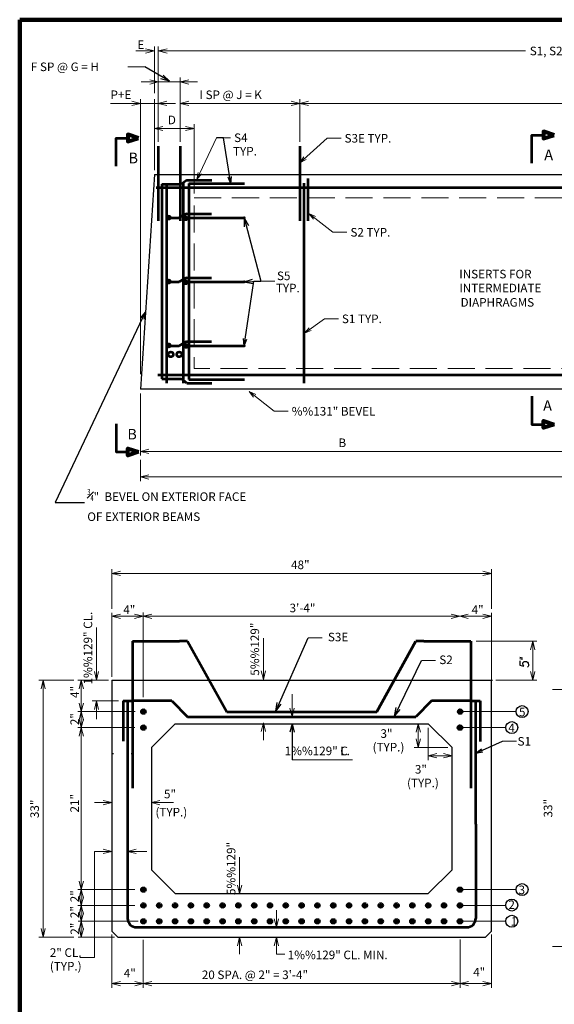
# Model space of a CAD drawing. Units: inches. Extents: x 67889 to 74240, y -7430 to -3395.
# Drawn here: x 68173 to 69546, y -5940 to -3414 of the extents above; entities that cross this region are included whole.
import ezdxf
from ezdxf.enums import TextEntityAlignment as Align

# ---------------------------------------------------------------- set-up
doc = ezdxf.new("R2010")
doc.units = ezdxf.units.IN
doc.header["$MEASUREMENT"] = 0
doc.linetypes.add('DGN Style 3', pattern=[97.241071, 69.457908, -27.783163])
doc.layers.get('0').update_dxf_attribs({"color": 254})
for name, color, linetype, lineweight in [('Level 1', 254, 'Continuous', 0), ('Level 14', 254, 'Continuous', 0), ('Level 2', 254, 'Continuous', 0), ('Level 4', 254, 'Continuous', 0), ('Level 59', 254, 'Continuous', 0), ('Level 6', 254, 'Continuous', 0)]:
    doc.layers.add(name, color=color, linetype=linetype, lineweight=lineweight)
doc.styles.add('Style-gen_eng', font='gen_eng.shx')
doc.styles.add('Style-ITALIC_WORKING', font='ITALIC_WORKING.shx')
doc.dimstyles.get("Standard").update_dxf_attribs({"dimtxt": 0.18, "dimasz": 0.18, "dimexe": 0.18, "dimexo": 0.0625, "dimgap": 0.09, "dimtad": 0, "dimtih": 1, "dimtoh": 1, "dimdec": 4, "dimzin": 0, "dimdsep": 46, "dimtxsty": 'Standard', "dimcen": 0.09, "dimadec": 0, "dimazin": 0, "dimtfac": 1, "dimtdec": 4, "dimtofl": 0, "dimtmove": 0, "dimatfit": 3, "dimfxl": 1, "dimtolj": 1, "dimtzin": 0, "dimarcsym": 0})

# ---------------------------------------------------------------- blocks, each defined once
blk = doc.blocks.new('SECARR')
at = {"layer": 'Level 1', "color": 100, "linetype": 'Continuous', "lineweight": 80, "flags": 128}
blk.add_lwpolyline([(18.999823, 23.999776), (9.999907, 26.999749), (9.999907, 20.999804), (18.999823, 23.999776)], dxfattribs=at)
at = {"layer": 'Level 1', "color": 100, "linetype": 'Continuous', "lineweight": 53, "flags": 128}
blk.add_lwpolyline([(0, 0), (0, 23.999776), (9.999907, 23.999776)], dxfattribs=at)
blk = doc.blocks.new('TerminatorOpen_0.5')
at = {"color": 0, "linetype": 'ByBlock', "lineweight": -2}
for q in [(-1, 0.25), (-1, 0), (-1, -0.25)]:
    blk.add_line((0, 0), q, dxfattribs=at)
blk = doc.blocks.new('*D4')
at = {"layer": 'Defpoints'}
for p in [(71175.671222, -4463.425), (68482.751222, -4531.945), (69919.766498, -4586.735), (71175.671222, -4586.735)]:
    blk.add_point(p, dxfattribs=at)
at = {"layer": 'Level 59', "color": 2, "linetype": 'Continuous', "lineweight": 0}
for p, q in [((71175.671222, -4474.425), (71175.671222, -4597.735)), ((68482.751222, -4542.945), (68482.751222, -4597.735)), ((68482.751222, -4586.735), (71175.671222, -4586.735))]:
    blk.add_line(p, q, dxfattribs=at)
at = {"layer": 'Level 59', "color": 2, "linetype": 'Continuous', "lineweight": 0, "flags": 128}
for points in [[(68504.751222, -4592.235), (68482.751222, -4586.735), (68504.751222, -4581.235)], [(71153.671222, -4581.235), (71175.671222, -4586.735), (71153.671222, -4592.235)]]:
    blk.add_lwpolyline(points, dxfattribs=at)
at = {"layer": 'Level 59', "color": 2, "linetype": 'Continuous', "lineweight": 30, "style": 'Style-ITALIC_WORKING'}
blk.add_text('A', height=22, dxfattribs=at).set_placement((69911.971222, -4564.735), align=Align.MIDDLE_LEFT)
blk = doc.blocks.new('*D5')
at = {"layer": 'Defpoints'}
for p in [(68831.851603, -5757.142502), (69077.070603, -5741.977168), (68831.851603, -5767.315168), (69125.263603, -5767.315168)]:
    blk.add_point(p, dxfattribs=at)
at = {"layer": 'Level 1', "color": 2, "linetype": 'Continuous', "lineweight": 0}
for p, q in [((68831.851603, -5697.977168), (68831.851603, -5741.977168)), ((68831.851603, -5811.315168), (68831.851603, -5767.315168))]:
    blk.add_line(p, q, dxfattribs=at)
at = {"layer": 'Level 1', "color": 2, "linetype": 'Continuous', "lineweight": 0, "flags": 128}
for points in [[(68837.351603, -5719.977168), (68831.851603, -5741.977168), (68826.351603, -5719.977168)], [(68826.351603, -5789.315168), (68831.851603, -5767.315168), (68837.351603, -5789.315168)]]:
    blk.add_lwpolyline(points, dxfattribs=at)
blk = doc.blocks.new('*D6')
at = {"layer": 'Defpoints'}
for p in [(68510.882603, -5295.439168), (68510.882603, -5422.048168), (68555.421587, -5422.048168), (68409.306603, -5559.739168)]:
    blk.add_point(p, dxfattribs=at)
at = {"layer": 'Level 1', "color": 2, "linetype": 'Continuous', "lineweight": 0}
for p, q in [((68365.306603, -5422.048168), (68409.306603, -5422.048168)), ((68567.547571, -5422.048168), (68510.882603, -5422.048168))]:
    blk.add_line(p, q, dxfattribs=at)
at = {"layer": 'Level 1', "color": 2, "linetype": 'Continuous', "lineweight": 0, "flags": 128}
for points in [[(68387.306603, -5416.548168), (68409.306603, -5422.048168), (68387.306603, -5427.548168)], [(68532.882603, -5427.548168), (68510.882603, -5422.048168), (68532.882603, -5416.548168)]]:
    blk.add_lwpolyline(points, dxfattribs=at)
at = {"layer": 'Level 1', "color": 2, "linetype": 'Continuous', "lineweight": 30, "style": 'Style-ITALIC_WORKING'}
blk.add_text('5"', height=22, dxfattribs=at).set_placement((68543.295603, -5400.048168), align=Align.MIDDLE_LEFT)
blk = doc.blocks.new('*D7')
at = {"layer": 'Defpoints'}
for p in [(68409.306603, -5547.208168), (68492.347269, -5547.208168), (68409.306603, -5559.739168), (68449.928603, -5559.739168)]:
    blk.add_point(p, dxfattribs=at)
at = {"layer": 'Level 1', "color": 2, "linetype": 'Continuous', "lineweight": 0}
for p, q in [((68365.306603, -5547.208168), (68409.306603, -5547.208168)), ((68499.680603, -5547.208168), (68449.928603, -5547.208168))]:
    blk.add_line(p, q, dxfattribs=at)
at = {"layer": 'Level 1', "color": 2, "linetype": 'Continuous', "lineweight": 0, "flags": 128}
for points in [[(68387.306603, -5541.708168), (68409.306603, -5547.208168), (68387.306603, -5552.708168)], [(68471.928603, -5552.708168), (68449.928603, -5547.208168), (68471.928603, -5541.708168)]]:
    blk.add_lwpolyline(points, dxfattribs=at)
blk = doc.blocks.new('*D9')
at = {"layer": 'Defpoints'}
for p in [(69221.978603, -5219.646168), (69256.537936, -5301.952168), (69282.891603, -5295.439168), (69282.891603, -5301.952168)]:
    blk.add_point(p, dxfattribs=at)
at = {"layer": 'Level 1', "color": 2, "linetype": 'Continuous', "lineweight": 0}
for p, q in [((69221.978603, -5230.646168), (69221.978603, -5312.952168)), ((69221.978603, -5301.952168), (69282.891603, -5301.952168))]:
    blk.add_line(p, q, dxfattribs=at)
at = {"layer": 'Level 1', "color": 2, "linetype": 'Continuous', "lineweight": 0, "flags": 128}
for points in [[(69243.978603, -5307.452168), (69221.978603, -5301.952168), (69243.978603, -5296.452168)], [(69260.891603, -5296.452168), (69282.891603, -5301.952168), (69260.891603, -5307.452168)]]:
    blk.add_lwpolyline(points, dxfattribs=at)
blk = doc.blocks.new('*D10')
at = {"layer": 'Defpoints'}
for p in [(69196.372603, -5219.646168), (69221.978603, -5219.646168), (69196.372603, -5252.230835), (69282.891603, -5280.599168)]:
    blk.add_point(p, dxfattribs=at)
at = {"layer": 'Level 1', "color": 2, "linetype": 'Continuous', "lineweight": 0}
for p, q in [((69196.372603, -5280.599168), (69196.372603, -5219.646168)), ((69271.891603, -5280.599168), (69185.372603, -5280.599168))]:
    blk.add_line(p, q, dxfattribs=at)
at = {"layer": 'Level 1', "color": 2, "linetype": 'Continuous', "lineweight": 0, "flags": 128}
for points in [[(69190.872603, -5241.646168), (69196.372603, -5219.646168), (69201.872603, -5241.646168)], [(69201.872603, -5258.599168), (69196.372603, -5280.599168), (69190.872603, -5258.599168)]]:
    blk.add_lwpolyline(points, dxfattribs=at)
blk = doc.blocks.new('*U11')
at = {"layer": 'Level 1', "color": 2, "linetype": 'Continuous', "lineweight": 30}
blk.add_circle((0, 0.943), 15.375, dxfattribs=at)
at = {"layer": 'Level 1', "color": 100, "linetype": 'Continuous', "lineweight": 30, "style": 'Style-gen_eng'}
blk.add_text('5', height=22, dxfattribs=at).set_placement((-7.763, -11))
blk = doc.blocks.new('*U12')
at = {"layer": 'Level 1', "color": 2, "linetype": 'Continuous', "lineweight": 30}
blk.add_circle((0.001, 0.585), 15.375, dxfattribs=at)
at = {"layer": 'Level 1', "color": 100, "linetype": 'Continuous', "lineweight": 30, "style": 'Style-gen_eng'}
blk.add_text('4', height=22, dxfattribs=at).set_placement((-8.966, -11))
blk = doc.blocks.new('*U13')
at = {"layer": 'Level 1', "color": 2, "linetype": 'Continuous', "lineweight": 30}
blk.add_circle((0.001, 0.573), 15.375, dxfattribs=at)
at = {"layer": 'Level 1', "color": 100, "linetype": 'Continuous', "lineweight": 30, "style": 'Style-gen_eng'}
blk.add_text('3', height=22, dxfattribs=at).set_placement((-8.854, -11))
blk = doc.blocks.new('*U14')
at = {"layer": 'Level 1', "color": 2, "linetype": 'Continuous', "lineweight": 30}
blk.add_circle((0, -0.729), 15.375, dxfattribs=at)
at = {"layer": 'Level 1', "color": 100, "linetype": 'Continuous', "lineweight": 30, "style": 'Style-gen_eng'}
blk.add_text('2', height=22, dxfattribs=at).set_placement((-8.451, -11))
blk = doc.blocks.new('*U15')
at = {"layer": 'Level 1', "color": 2, "linetype": 'Continuous', "lineweight": 30}
blk.add_circle((0, 0.214), 15.375, dxfattribs=at)
at = {"layer": 'Level 1', "color": 100, "linetype": 'Continuous', "lineweight": 30, "style": 'Style-gen_eng'}
blk.add_text('1', height=22, dxfattribs=at).set_placement((-2.599, -11))
blk = doc.blocks.new('REDOT_8')
at = {"layer": 'Level 4', "linetype": 'Continuous', "lineweight": 30, "extrusion": (0, 0, 0.055555)}
h = blk.add_hatch(color=30, dxfattribs=at)
edge = h.paths.add_edge_path()
edge.add_arc((0, 0), 0.4, 0, 360)
blk = doc.blocks.new('REDOT_9')
at = {"layer": 'Level 4', "linetype": 'Continuous', "lineweight": 30, "extrusion": (0, 0, 0.055555)}
h = blk.add_hatch(color=30, dxfattribs=at)
edge = h.paths.add_edge_path()
edge.add_arc((0, 0), 0.4, 0, 360)
blk = doc.blocks.new('*U32')
at = {"layer": 'Level 4', "color": 30, "linetype": 'Continuous', "lineweight": 53}
for p, q in [((-47.985, 9.51), (-66.345, -0.99)), ((-47.985, 9.51), (16.275, 9.51)), ((-99.135, -0.99), (-66.345, -0.99)), ((-47.985, -0.99), (100.215, -0.99))]:
    blk.add_line(p, q, dxfattribs=at)
blk.add_point((100.215, -0.99), dxfattribs=at)
blk.add_point((100.215, -0.99), dxfattribs=at)
blk.add_point((100.215, -0.99), dxfattribs=at)
at = {"layer": 'Level 4', "color": 30, "linetype": 'Continuous', "lineweight": 30, "xscale": 18.000028, "yscale": 18.000028, "zscale": 18.000028}
for name, p in [('REDOT_8', (-93.015, -0.33)), ('REDOT_9', (-49.755, -2.31))]:
    blk.add_blockref(name, p, dxfattribs=at)
blk = doc.blocks.new('REDOT_10')
at = {"layer": 'Level 4', "linetype": 'Continuous', "lineweight": 30, "extrusion": (0, 0, 0.055555)}
h = blk.add_hatch(color=30, dxfattribs=at)
edge = h.paths.add_edge_path()
edge.add_arc((0, 0), 0.4, 0, 360)
blk = doc.blocks.new('REDOT_11')
at = {"layer": 'Level 4', "linetype": 'Continuous', "lineweight": 30, "extrusion": (0, 0, 0.055555)}
h = blk.add_hatch(color=30, dxfattribs=at)
edge = h.paths.add_edge_path()
edge.add_arc((0, 0), 0.4, 0, 360)
blk = doc.blocks.new('*U35')
at = {"layer": 'Level 4', "color": 30, "linetype": 'Continuous', "lineweight": 53}
for p, q in [((-47.985, 9.195), (-66.345, -1.305)), ((-47.985, 9.195), (16.275, 9.195)), ((-99.135, -1.305), (-66.345, -1.305)), ((-47.985, -1.305), (100.215, -1.305))]:
    blk.add_line(p, q, dxfattribs=at)
blk.add_point((100.215, -1.305), dxfattribs=at)
blk.add_point((100.215, -1.305), dxfattribs=at)
at = {"layer": 'Level 4', "color": 30, "linetype": 'Continuous', "lineweight": 30, "xscale": 18.000028, "yscale": 18.000028, "zscale": 18.000028}
for name, p in [('REDOT_11', (-93.015, -0.675)), ('REDOT_10', (-48.435, -1.995))]:
    blk.add_blockref(name, p, dxfattribs=at)
blk = doc.blocks.new('*U38')
at = {"layer": 'Level 59', "color": 2, "linetype": 'Continuous', "lineweight": 0}
blk.add_line((-49.44, 1.995), (-13.44, 1.995), dxfattribs=at)
at = {"layer": 'Level 59', "color": 2, "linetype": 'Continuous', "lineweight": 30, "style": 'Style-gen_eng'}
for s, p in [('S5', (-8.186, 15.665001)), ('TYP.', (-11.017, -15.663999))]:
    blk.add_text(s, height=22.000002, dxfattribs=at).set_placement(p, align=Align.MIDDLE_LEFT)

msp = doc.modelspace()

# ---------------------------------------------------------------- hatches: boundary and pattern name
at = {"layer": 'Level 6', "linetype": 'Continuous', "lineweight": 53}
h = msp.add_hatch(color=254, dxfattribs=at)
edge = h.paths.add_edge_path()
edge.add_arc((68490.616507, -5188.729057), 5.082698, 0, 360)
h = msp.add_hatch(color=254, dxfattribs=at)
edge = h.paths.add_edge_path()
edge.add_arc((69303.838633, -5188.729057), 5.082698, 0, 360)
h = msp.add_hatch(color=254, dxfattribs=at)
edge = h.paths.add_edge_path()
edge.add_arc((68490.555572, -5229.748307), 5.082698, 0, 360)
h = msp.add_hatch(color=254, dxfattribs=at)
edge = h.paths.add_edge_path()
edge.add_arc((69303.250605, -5229.748307), 5.082698, 0, 360)
h = msp.add_hatch(color=254, dxfattribs=at)
edge = h.paths.add_edge_path()
edge.add_arc((68490.555572, -5645.42779), 5.082698, 0, 360)
h = msp.add_hatch(color=254, dxfattribs=at)
edge = h.paths.add_edge_path()
edge.add_arc((69303.250605, -5645.42779), 5.082698, 0, 360)
h = msp.add_hatch(color=254, dxfattribs=at)
edge = h.paths.add_edge_path()
edge.add_arc((68490.555572, -5686.051721), 5.082698, 0, 360)
h = msp.add_hatch(color=254, dxfattribs=at)
edge = h.paths.add_edge_path()
edge.add_arc((68531.179503, -5686.051721), 5.082698, 0, 360)
h = msp.add_hatch(color=254, dxfattribs=at)
edge = h.paths.add_edge_path()
edge.add_arc((68571.803434, -5686.051721), 5.082698, 0, 360)
h = msp.add_hatch(color=254, dxfattribs=at)
edge = h.paths.add_edge_path()
edge.add_arc((68612.427364, -5686.051721), 5.082698, 0, 360)
h = msp.add_hatch(color=254, dxfattribs=at)
edge = h.paths.add_edge_path()
edge.add_arc((68653.051295, -5686.051721), 5.082698, 0, 360)
h = msp.add_hatch(color=254, dxfattribs=at)
edge = h.paths.add_edge_path()
edge.add_arc((68693.675226, -5686.051721), 5.082698, 0, 360)
h = msp.add_hatch(color=254, dxfattribs=at)
edge = h.paths.add_edge_path()
edge.add_arc((68734.299157, -5686.051721), 5.082698, 0, 360)
h = msp.add_hatch(color=254, dxfattribs=at)
edge = h.paths.add_edge_path()
edge.add_arc((68774.923088, -5686.051721), 5.082698, 0, 360)
h = msp.add_hatch(color=254, dxfattribs=at)
edge = h.paths.add_edge_path()
edge.add_arc((68815.547019, -5686.051721), 5.082698, 0, 360)
h = msp.add_hatch(color=254, dxfattribs=at)
edge = h.paths.add_edge_path()
edge.add_arc((68856.17095, -5686.051721), 5.082698, 0, 360)
h = msp.add_hatch(color=254, dxfattribs=at)
edge = h.paths.add_edge_path()
edge.add_arc((68896.794881, -5686.051721), 5.082698, 0, 360)
h = msp.add_hatch(color=254, dxfattribs=at)
edge = h.paths.add_edge_path()
edge.add_arc((68937.418812, -5686.051721), 5.082698, 0, 360)
h = msp.add_hatch(color=254, dxfattribs=at)
edge = h.paths.add_edge_path()
edge.add_arc((68978.042743, -5686.051721), 5.082698, 0, 360)
h = msp.add_hatch(color=254, dxfattribs=at)
edge = h.paths.add_edge_path()
edge.add_arc((69018.666674, -5686.051721), 5.082698, 0, 360)
h = msp.add_hatch(color=254, dxfattribs=at)
edge = h.paths.add_edge_path()
edge.add_arc((69059.290605, -5686.051721), 5.082698, 0, 360)
h = msp.add_hatch(color=254, dxfattribs=at)
edge = h.paths.add_edge_path()
edge.add_arc((69099.914536, -5686.051721), 5.082698, 0, 360)
h = msp.add_hatch(color=254, dxfattribs=at)
edge = h.paths.add_edge_path()
edge.add_arc((69140.538467, -5686.051721), 5.082698, 0, 360)
h = msp.add_hatch(color=254, dxfattribs=at)
edge = h.paths.add_edge_path()
edge.add_arc((69181.162398, -5686.051721), 5.082698, 0, 360)
h = msp.add_hatch(color=254, dxfattribs=at)
edge = h.paths.add_edge_path()
edge.add_arc((69221.786329, -5686.051721), 5.082698, 0, 360)
h = msp.add_hatch(color=254, dxfattribs=at)
edge = h.paths.add_edge_path()
edge.add_arc((69262.41026, -5686.051721), 5.082698, 0, 360)
h = msp.add_hatch(color=254, dxfattribs=at)
edge = h.paths.add_edge_path()
edge.add_arc((69303.250605, -5686.051721), 5.082698, 0, 360)
h = msp.add_hatch(color=254, dxfattribs=at)
edge = h.paths.add_edge_path()
edge.add_arc((68490.555572, -5726.675652), 5.082698, 0, 360)
h = msp.add_hatch(color=254, dxfattribs=at)
edge = h.paths.add_edge_path()
edge.add_arc((68531.179503, -5726.675652), 5.082698, 0, 360)
h = msp.add_hatch(color=254, dxfattribs=at)
edge = h.paths.add_edge_path()
edge.add_arc((68571.803434, -5726.675652), 5.082698, 0, 360)
h = msp.add_hatch(color=254, dxfattribs=at)
edge = h.paths.add_edge_path()
edge.add_arc((68612.427364, -5726.675652), 5.082698, 0, 360)
h = msp.add_hatch(color=254, dxfattribs=at)
edge = h.paths.add_edge_path()
edge.add_arc((68653.051295, -5726.675652), 5.082698, 0, 360)
h = msp.add_hatch(color=254, dxfattribs=at)
edge = h.paths.add_edge_path()
edge.add_arc((68693.675226, -5726.675652), 5.082698, 0, 360)
h = msp.add_hatch(color=254, dxfattribs=at)
edge = h.paths.add_edge_path()
edge.add_arc((68734.299157, -5726.675652), 5.082698, 0, 360)
h = msp.add_hatch(color=254, dxfattribs=at)
edge = h.paths.add_edge_path()
edge.add_arc((68774.923088, -5726.675652), 5.082698, 0, 360)
h = msp.add_hatch(color=254, dxfattribs=at)
edge = h.paths.add_edge_path()
edge.add_arc((68815.547019, -5726.675652), 5.082698, 0, 360)
h = msp.add_hatch(color=254, dxfattribs=at)
edge = h.paths.add_edge_path()
edge.add_arc((68856.17095, -5726.675652), 5.082698, 0, 360)
h = msp.add_hatch(color=254, dxfattribs=at)
edge = h.paths.add_edge_path()
edge.add_arc((68896.794881, -5726.675652), 5.082698, 0, 360)
h = msp.add_hatch(color=254, dxfattribs=at)
edge = h.paths.add_edge_path()
edge.add_arc((68937.418812, -5726.675652), 5.082698, 0, 360)
h = msp.add_hatch(color=254, dxfattribs=at)
edge = h.paths.add_edge_path()
edge.add_arc((68978.042743, -5726.675652), 5.082698, 0, 360)
h = msp.add_hatch(color=254, dxfattribs=at)
edge = h.paths.add_edge_path()
edge.add_arc((69018.666674, -5726.675652), 5.082698, 0, 360)
h = msp.add_hatch(color=254, dxfattribs=at)
edge = h.paths.add_edge_path()
edge.add_arc((69059.290605, -5726.675652), 5.082698, 0, 360)
h = msp.add_hatch(color=254, dxfattribs=at)
edge = h.paths.add_edge_path()
edge.add_arc((69099.914536, -5726.675652), 5.082698, 0, 360)
h = msp.add_hatch(color=254, dxfattribs=at)
edge = h.paths.add_edge_path()
edge.add_arc((69140.538467, -5726.675652), 5.082698, 0, 360)
h = msp.add_hatch(color=254, dxfattribs=at)
edge = h.paths.add_edge_path()
edge.add_arc((69181.162398, -5726.675652), 5.082698, 0, 360)
h = msp.add_hatch(color=254, dxfattribs=at)
edge = h.paths.add_edge_path()
edge.add_arc((69221.786329, -5726.675652), 5.082698, 0, 360)
h = msp.add_hatch(color=254, dxfattribs=at)
edge = h.paths.add_edge_path()
edge.add_arc((69262.41026, -5726.675652), 5.082698, 0, 360)
h = msp.add_hatch(color=254, dxfattribs=at)
edge = h.paths.add_edge_path()
edge.add_arc((69303.250605, -5726.675652), 5.082698, 0, 360)

# ---------------------------------------------------------------- linework, layer by layer
at = {"layer": 'Level 1', "color": 2, "linetype": 'Continuous', "lineweight": 0}
for p, q in [((68450.245222, -3534.496), (68494.245222, -3534.496)), ((68620.691222, -3859.725), (68620.691222, -3681.759)), ((68620.691222, -3692.759), (68518.751222, -3692.759)), ((68409.306603, -4924.593168), (68409.306603, -4823.148168)), ((69384.426603, -4924.593168), (69384.426603, -4823.148168)), ((68409.306603, -4834.148168), (69140.466603, -4834.148168)), ((68409.306603, -4834.148168), (69384.426603, -4834.148168)), ((68370.003603, -4972.692192), (68370.003603, -5107.955168)), ((68798.571601, -4999.899275), (68798.571601, -5106.078275)), ((69344.729603, -5008.021293), (69501.100603, -5008.021293)), ((69490.100603, -5107.955168), (69490.100603, -5008.021293)), ((68311.509603, -5107.955168), (68222.137603, -5107.955168)), ((68233.137603, -5107.955168), (68233.137603, -5767.315168)), ((69395.426603, -5107.955168), (69501.100603, -5107.955168)), ((68872.160981, -5201.685046), (68872.160981, -5143.770238)), ((69655.545512, -5132.078242), (69540.513512, -5132.078242)), ((68426.964603, -5161.375546), (68359.003603, -5161.375546)), ((68370.003603, -5207.821168), (68370.003603, -5161.375546)), ((68798.571601, -5261.769275), (68798.571601, -5217.769275)), ((68322.537603, -5229.700168), (68468.426603, -5229.700168)), ((68365.306603, -5547.208168), (68365.306603, -5819.777168)), ((68737.644603, -5562.480814), (68737.644603, -5655.644168)), ((68322.537603, -5645.388168), (68468.426603, -5645.388168)), ((68322.537603, -5686.030168), (68468.426603, -5686.030168)), ((68311.630603, -5767.315168), (68222.137603, -5767.315168)), ((68737.644603, -5811.315168), (68737.644603, -5767.315168)), ((69670.769512, -5791.438242), (69540.513512, -5791.438242)), ((68365.306603, -5819.777168), (68326.947603, -5819.777168)), ((68831.851603, -5811.315168), (68853.442603, -5811.315168))]:
    msp.add_line(p, q, dxfattribs=at)
at = {"layer": 'Level 1', "color": 100, "linetype": 'Continuous', "lineweight": 30}
for p, q in [((68518.751222, -3810.395), (68482.751222, -4361.555)), ((68518.751222, -3810.395), (71175.671222, -3810.395)), ((68518.751222, -4361.555), (68482.751222, -4361.555)), ((71175.671222, -4361.555), (68518.751222, -4361.555)), ((68409.306603, -5107.955168), (69384.426603, -5107.955168)), ((68409.306603, -5107.955168), (68409.306603, -5295.439168)), ((68411.681686, -5107.955168), (69386.801686, -5107.955168)), ((69384.426603, -5559.739168), (69384.426603, -5107.955168)), ((68510.882603, -5280.599168), (68571.815603, -5219.646168)), ((68571.815603, -5219.646168), (69221.978603, -5219.646168)), ((69221.978603, -5219.646168), (69282.891603, -5280.599168)), ((69384.426603, -5295.439168), (69384.426603, -5270.444168)), ((68409.306603, -5295.439168), (68409.306603, -5559.739168)), ((68411.681686, -5295.439168), (68411.681686, -5297.599168)), ((68510.882603, -5280.599168), (68510.882603, -5295.439168)), ((68510.882603, -5295.439168), (68510.882603, -5559.739168)), ((69282.891603, -5295.439168), (69282.891603, -5280.599168)), ((69282.891603, -5559.739168), (69282.891603, -5295.439168)), ((68409.306603, -5559.739168), (68409.306603, -5752.112168)), ((68510.882603, -5559.739168), (68510.882603, -5594.711168)), ((69282.891603, -5594.711168), (69282.891603, -5559.739168)), ((69384.426603, -5752.112168), (69384.426603, -5559.739168)), ((68571.815603, -5655.644168), (68510.882603, -5594.711168)), ((69221.978603, -5655.644168), (69282.891603, -5594.711168)), ((68571.815603, -5655.644168), (69221.978603, -5655.644168)), ((68409.306603, -5752.112168), (68424.529603, -5767.315168)), ((69369.223603, -5767.315168), (69384.426603, -5752.112168)), ((68424.529603, -5767.315168), (69369.223603, -5767.315168))]:
    msp.add_line(p, q, dxfattribs=at)
at = {"layer": 'Level 1', "color": 2, "linetype": 'Continuous', "lineweight": 13}
msp.add_line((68330.787603, -5726.673168), (68330.787603, -5726.673168), dxfattribs=at)
at = {"layer": 'Level 1', "color": 2, "linetype": 'Continuous', "lineweight": 0, "flags": 128}
for points in [[(68540.751222, -3698.259), (68518.751222, -3692.759), (68540.751222, -3687.259)], [(68598.691222, -3687.259), (68620.691222, -3692.759), (68598.691222, -3698.259)], [(68431.306603, -4839.648168), (68409.306603, -4834.148168), (68431.306603, -4828.648168)], [(69362.426603, -4828.648168), (69384.426603, -4834.148168), (69362.426603, -4839.648168)], [(68431.306603, -4949.371168), (68409.306603, -4943.871168), (68431.306603, -4938.371168)], [(68467.934603, -4938.371168), (68489.934603, -4943.871168), (68467.934603, -4949.371168)], [(68511.934603, -4949.371168), (68489.934603, -4943.871168), (68511.934603, -4938.371168)], [(69280.622603, -4938.371168), (69302.622603, -4943.871168), (69280.622603, -4949.371168)], [(69324.622603, -4949.371168), (69302.622603, -4943.871168), (69324.622603, -4938.371168)], [(69362.426603, -4938.371168), (69384.426603, -4943.871168), (69362.426603, -4949.371168)], [(69484.600603, -5030.021293), (69490.100603, -5008.021293), (69495.600603, -5030.021293)], [(68375.503603, -5085.955168), (68370.003603, -5107.955168), (68364.503603, -5085.955168)], [(68804.071601, -5084.078275), (68798.571601, -5106.078275), (68793.071601, -5084.078275)], [(69495.600603, -5085.955168), (69490.100603, -5107.955168), (69484.600603, -5085.955168)], [(68227.637603, -5129.955168), (68233.137603, -5107.955168), (68238.637603, -5129.955168)], [(68325.287603, -5129.955168), (68330.787603, -5107.955168), (68336.287603, -5129.955168)], [(68336.287603, -5166.735168), (68330.787603, -5188.735168), (68325.287603, -5166.735168)], [(68364.503603, -5183.375546), (68370.003603, -5161.375546), (68375.503603, -5183.375546)], [(68325.287603, -5210.735168), (68330.787603, -5188.735168), (68336.287603, -5210.735168)], [(68877.660981, -5179.685046), (68872.160981, -5201.685046), (68866.660981, -5179.685046)], [(68336.287603, -5207.700168), (68330.787603, -5229.700168), (68325.287603, -5207.700168)], [(68793.071601, -5239.769275), (68798.571601, -5217.769275), (68804.071601, -5239.769275)], [(68325.287603, -5251.700168), (68330.787603, -5229.700168), (68336.287603, -5251.700168)], [(68336.287603, -5623.388168), (68330.787603, -5645.388168), (68325.287603, -5623.388168)], [(68325.287603, -5667.388168), (68330.787603, -5645.388168), (68336.287603, -5667.388168)], [(68743.144603, -5633.644168), (68737.644603, -5655.644168), (68732.144603, -5633.644168)], [(68336.287603, -5664.030168), (68330.787603, -5686.030168), (68325.287603, -5664.030168)], [(68325.287603, -5708.030168), (68330.787603, -5686.030168), (68336.287603, -5708.030168)], [(68336.287603, -5704.673168), (68330.787603, -5726.673168), (68325.287603, -5704.673168)], [(68325.287603, -5748.673168), (68330.787603, -5726.673168), (68336.287603, -5748.673168)], [(68238.637603, -5745.315168), (68233.137603, -5767.315168), (68227.637603, -5745.315168)], [(68336.287603, -5745.315168), (68330.787603, -5767.315168), (68325.287603, -5745.315168)], [(68732.144603, -5789.315168), (68737.644603, -5767.315168), (68743.144603, -5789.315168)], [(68431.306603, -5891.757168), (68409.306603, -5886.257168), (68431.306603, -5880.757168)], [(68468.254603, -5880.757168), (68490.254603, -5886.257168), (68468.254603, -5891.757168)], [(68512.254603, -5891.757168), (68490.254603, -5886.257168), (68512.254603, -5880.757168)], [(69281.461603, -5880.757168), (69303.461603, -5886.257168), (69281.461603, -5891.757168)], [(69325.461603, -5891.757168), (69303.461603, -5886.257168), (69325.461603, -5880.757168)], [(69362.426603, -5880.757168), (69384.426603, -5886.257168), (69362.426603, -5891.757168)]]:
    msp.add_lwpolyline(points, dxfattribs=at)
at = {"layer": 'Level 1', "color": 2, "linetype": 'Continuous', "lineweight": 30, "flags": 128}
for points in [[(69464.202965, -5051.634255), (69457.100603, -5050.0752)], [(69464.202965, -5055.27205), (69457.100603, -5053.539767)], [(69457.100603, -5058.216932), (69457.100603, -5069.130318), (69467.494304, -5071.901972), (69464.895878, -5066.87835), (69464.895878, -5063.933468), (69466.454934, -5061.508271), (69468.187217, -5060.122444), (69471.132099, -5059.775987), (69474.076981, -5060.295672), (69476.502178, -5061.681499), (69478.407689, -5064.106696), (69479.100603, -5068.264176), (69479.100603, -5071.382287), (69478.407689, -5072.941342), (69476.502178, -5074.327168)]]:
    msp.add_lwpolyline(points, dxfattribs=at)
at = {"layer": 'Level 1', "color": 150, "linetype": 'Continuous', "lineweight": 53, "flags": 128}
msp.add_lwpolyline([(68462.459686, -5297.599168), (68462.459686, -5295.439168)], dxfattribs=at)
at = {"layer": 'Level 14', "color": 150, "linetype": 'Continuous', "lineweight": 106}
for q in [(68172.787222, -7426.406), (74221.267222, -3413.766)]:
    msp.add_line((68173.091222, -3413.59), q, dxfattribs=at)
at = {"layer": 'Level 2', "color": 100, "linetype": 'DGN Style 3', "lineweight": 13, "flags": 128}
msp.add_lwpolyline([(68620.691222, -3870.725), (69783.101222, -3870.725), (69783.101222, -4308.665), (68620.691222, -4308.665)], close=True, dxfattribs=at)
at = {"layer": 'Level 4', "color": 30, "linetype": 'Continuous', "lineweight": 53}
for p, q in [((68528.681222, -3738.215), (68528.681222, -3929.765)), ((68585.081222, -3738.215), (68585.081222, -3929.765)), ((68892.011222, -3738.215), (68892.011222, -3929.765)), ((68537.651222, -3835.835), (68537.651222, -4334.555)), ((68537.651222, -3835.835), (68588.531222, -3835.835)), ((68549.681222, -3832.685), (68549.681222, -4345.655)), ((68602.151222, -3825.365), (68588.531222, -3835.835)), ((68592.971222, -3832.685), (68592.971222, -4345.655)), ((68602.151222, -3825.365), (68666.411222, -3825.365)), ((68607.371222, -3833.975), (68607.371222, -4336.475)), ((68607.371222, -3833.975), (68750.351222, -3833.975)), ((68902.481222, -3832.685), (68902.481222, -4345.655)), ((68912.981222, -3820.865), (68912.981222, -3929.765)), ((68523.071222, -3844.475), (71175.671222, -3844.475)), ((68527.331222, -4324.655), (71175.671222, -4324.655)), ((68537.651222, -4334.555), (68588.531222, -4334.555)), ((68602.151222, -4345.985), (68588.531222, -4334.555)), ((68607.371222, -4336.475), (68750.351222, -4336.475)), ((68602.151222, -4345.985), (68666.411222, -4345.985))]:
    msp.add_line(p, q, dxfattribs=at)
at = {"layer": 'Level 4', "color": 2, "linetype": 'Continuous', "lineweight": 0}
for p, q in [((68409.306603, -5099.677168), (68409.306603, -4935.593168)), ((68409.306603, -4943.871168), (68489.925603, -4943.871168)), ((68489.545934, -5151.617735), (68489.952934, -4934.072735)), ((68489.925603, -4943.871168), (69302.622116, -4943.871168)), ((69302.637603, -4943.871168), (69384.426603, -4943.871168)), ((68401.028603, -5107.955168), (68322.509603, -5107.955168)), ((68330.787603, -5188.735168), (68330.787603, -5107.955168)), ((68330.787603, -5767.315168), (68330.787603, -5175.439168)), ((68469.149603, -5188.735168), (68322.509603, -5188.735168)), ((68330.787603, -5295.439168), (68330.787603, -5188.735168)), ((69447.306603, -5188.729168), (69308.921603, -5188.729168)), ((69421.027603, -5229.748168), (69308.333603, -5229.748168)), ((69447.306603, -5645.428168), (69303.250603, -5645.428168)), ((69421.027603, -5686.052168), (69308.333603, -5686.052168)), ((68477.427603, -5726.673168), (68322.630603, -5726.673168)), ((69421.027603, -5726.675168), (69308.333603, -5726.675168)), ((68416.413603, -5767.315168), (68322.630603, -5767.315168)), ((68409.306603, -5760.370168), (68409.306603, -5897.257168)), ((68489.944603, -5774.472168), (68490.285603, -5897.257168)), ((69303.692603, -5773.210168), (69303.438603, -5897.257168)), ((69384.426603, -5760.370168), (69384.426603, -5897.257168)), ((68409.306603, -5886.257168), (68490.550603, -5886.257168)), ((68490.550603, -5886.257168), (69303.461127, -5886.257168)), ((69303.243603, -5886.257168), (69384.426603, -5886.257168))]:
    msp.add_line(p, q, dxfattribs=at)
at = {"layer": 'Level 4', "color": 30, "linetype": 'Continuous', "lineweight": 53}
for centre in [(68560.841972, -4272.23025), (68582.381972, -4272.23025)]:
    msp.add_circle(centre, 6.478142, dxfattribs=at)
at = {"layer": 'Level 59', "color": 2, "linetype": 'Continuous', "lineweight": 0}
for p, q in [((68518.751222, -3601.985), (68518.751222, -3482.555)), ((68528.681222, -3601.985), (68528.681222, -3482.555)), ((68470.732222, -3493.805), (68518.751222, -3493.805)), ((68573.681222, -3493.805), (68528.681222, -3493.805)), ((69471.341222, -3493.805), (68528.681222, -3493.805)), ((68484.681222, -3573.235), (68528.681222, -3573.235)), ((68528.681222, -3617.235), (68528.681222, -3562.235)), ((68528.681222, -3573.235), (68585.081222, -3573.235)), ((68585.081222, -3727.215), (68585.081222, -3562.235)), ((68629.081222, -3573.235), (68585.081222, -3573.235)), ((68406.121222, -3628.235), (68528.688222, -3628.235)), ((68482.751222, -4322.834), (68482.751222, -3617.235)), ((68518.751222, -3799.395), (68518.751222, -3617.235)), ((68528.681222, -3727.215), (68528.681222, -3617.235)), ((68572.681222, -3628.235), (68528.681222, -3628.235)), ((68585.081222, -3628.235), (68892.011222, -3628.235)), ((68892.011222, -3727.215), (68892.011222, -3617.235)), ((68892.011222, -3628.235), (70802.411222, -3628.235)), ((68627.711222, -3823.385), (68678.396222, -3716.48)), ((68678.396222, -3716.48), (68714.396222, -3716.48)), ((68892.116222, -3780.89), (68961.986222, -3717.86)), ((68961.986222, -3717.86), (68997.986222, -3717.86)), ((68915.396222, -3911.09), (68977.046222, -3959.045)), ((68977.046222, -3959.045), (69013.046222, -3959.045)), ((68904.446222, -4218.05), (68955.131222, -4181.045)), ((68955.131222, -4181.045), (68991.131222, -4181.045)), ((68761.961222, -4367.42), (68826.356222, -4418.135)), ((68482.751222, -4372.555), (68482.751222, -4531.945)), ((68826.356222, -4418.135), (68862.356222, -4418.135)), ((68482.751222, -4520.945), (69847.211222, -4520.945)), ((69384.426603, -5107.955168), (69384.426603, -4935.593168)), ((68949.628069, -4999.087168), (68913.628069, -4999.087168)), ((69240.512626, -5057.400458), (69204.512626, -5057.400458)), ((69448.152603, -5264.426168), (69412.152603, -5264.426168)), ((69027.612158, -5312.507888), (68872.160981, -5312.507888))]:
    msp.add_line(p, q, dxfattribs=at)
at = {"layer": 'Level 59', "color": 2, "linetype": 'Continuous', "lineweight": 0, "flags": 128}
for points in [[(68496.251222, -3488.18), (68518.751222, -3493.805), (68496.251222, -3499.43)], [(68551.181222, -3499.43), (68528.681222, -3493.805), (68551.181222, -3488.18)], [(68551.181222, -3499.43), (68528.681222, -3493.805), (68551.181222, -3488.18)], [(68506.681222, -3567.735), (68528.681222, -3573.235), (68506.681222, -3578.735)], [(68607.081222, -3578.735), (68585.081222, -3573.235), (68607.081222, -3567.735)], [(68460.751222, -3622.735), (68482.751222, -3628.235), (68460.751222, -3633.735)], [(68550.681222, -3633.735), (68528.681222, -3628.235), (68550.681222, -3622.735)], [(68607.081222, -3633.735), (68585.081222, -3628.235), (68607.081222, -3622.735)], [(68870.011222, -3622.735), (68892.011222, -3628.235), (68870.011222, -3633.735)], [(68914.011222, -3633.735), (68892.011222, -3628.235), (68914.011222, -3622.735)], [(68908.496222, -3772.174), (68892.116222, -3780.89), (68902.467222, -3765.492)], [(68639.488222, -3809.048), (68627.711222, -3823.385), (68631.356222, -3805.193)], [(68926.841222, -3925.694), (68915.396222, -3911.09), (68932.367222, -3918.59)], [(68921.637222, -4211.07), (68904.446222, -4218.05), (68916.330222, -4203.802)], [(68773.318222, -4382.092), (68761.961222, -4367.42), (68778.886222, -4375.022)], [(68504.751222, -4526.445), (68482.751222, -4520.945), (68504.751222, -4515.445)]]:
    msp.add_lwpolyline(points, dxfattribs=at)
at = {"layer": 'Level 6', "color": 30, "linetype": 'Continuous', "lineweight": 53}
for p, q in [((68462.459686, -5008.021293), (68583.388186, -5008.021293)), ((68462.459686, -5008.021293), (68462.459686, -5385.081293)), ((68603.542936, -5008.021293), (68583.388186, -5008.021293)), ((68603.542936, -5008.021293), (68704.316686, -5189.414043)), ((69089.47752, -5189.414043), (69190.25127, -5008.021293)), ((69210.40602, -5008.021293), (69190.25127, -5008.021293)), ((69210.40602, -5008.021293), (69331.33452, -5008.021293)), ((69331.33452, -5008.021293), (69331.33452, -5385.081293)), ((68438.511686, -5161.375546), (68438.511686, -5264.594918)), ((68438.511686, -5161.375546), (68451.042768, -5161.375546)), ((68451.042768, -5161.375546), (68462.459686, -5161.375546)), ((68563.233436, -5161.375546), (68462.459686, -5161.375546)), ((68563.233436, -5161.375546), (68603.542936, -5201.685046)), ((69230.56077, -5161.375546), (69190.25127, -5201.685046)), ((69331.33452, -5161.375546), (69230.56077, -5161.375546)), ((69331.33452, -5161.375546), (69343.865603, -5161.375546)), ((69343.865603, -5161.375546), (69355.28252, -5161.375546)), ((69355.28252, -5161.375546), (69355.28252, -5264.950985)), ((68603.542936, -5201.685046), (69190.25127, -5201.685046)), ((68704.316686, -5189.414043), (69089.47752, -5189.414043)), ((69343.865603, -5477.675168), (69343.871603, -5719.131168)), ((68941.964185, -5741.977168), (69320.5445, -5741.977168))]:
    msp.add_line(p, q, dxfattribs=at)
at = {"layer": 'Level 6', "color": 30, "linetype": 'Continuous', "lineweight": 53, "flags": 128}
for points in [[(68449.928603, -5161.375546), (68449.928603, -5295.439168)], [(69343.865603, -5295.439168), (69343.865603, -5161.375546)], [(68449.928603, -5295.439168), (68449.928603, -5559.739168)], [(69343.865603, -5477.675168), (69343.865603, -5295.439168)], [(68449.928603, -5559.739168), (68449.928603, -5719.142168)]]:
    msp.add_lwpolyline(points, dxfattribs=at)
for points in [[(68449.92827, -5719.131273, 0.414214), (68472.779231, -5741.982234), (68472.783603, -5741.977168), (68941.964185, -5741.977168)], [(69261.159062, -5741.977064), (69321.03104, -5741.977064), (69321.020642, -5741.98213, 0.414214), (69343.871603, -5719.131168)]]:
    msp.add_lwpolyline(points, format="xyb", dxfattribs=at)
at = {"layer": 'Level 6', "color": 30, "linetype": 'Continuous', "lineweight": 53}
for centre in [(68490.616507, -5188.729057), (69303.838633, -5188.729057), (68490.555572, -5229.748307), (69303.250605, -5229.748307), (68490.555572, -5645.42779), (69303.250605, -5645.42779), (68490.555572, -5686.051721), (68531.179503, -5686.051721), (68571.803434, -5686.051721), (68612.427364, -5686.051721), (68653.051295, -5686.051721), (68693.675226, -5686.051721), (68734.299157, -5686.051721), (68774.923088, -5686.051721), (68815.547019, -5686.051721), (68856.17095, -5686.051721), (68896.794881, -5686.051721), (68937.418812, -5686.051721), (68978.042743, -5686.051721), (69018.666674, -5686.051721), (69059.290605, -5686.051721), (69099.914536, -5686.051721), (69140.538467, -5686.051721), (69181.162398, -5686.051721), (69221.786329, -5686.051721), (69262.41026, -5686.051721), (69303.250605, -5686.051721), (68490.555572, -5726.675652), (68531.179503, -5726.675652), (68571.803434, -5726.675652), (68612.427364, -5726.675652), (68653.051295, -5726.675652), (68693.675226, -5726.675652), (68734.299157, -5726.675652), (68774.923088, -5726.675652), (68815.547019, -5726.675652), (68856.17095, -5726.675652), (68896.794881, -5726.675652), (68937.418812, -5726.675652), (68978.042743, -5726.675652), (69018.666674, -5726.675652), (69059.290605, -5726.675652), (69099.914536, -5726.675652), (69140.538467, -5726.675652), (69181.162398, -5726.675652), (69221.786329, -5726.675652), (69262.41026, -5726.675652), (69303.250605, -5726.675652)]:
    msp.add_circle(centre, 5.082698, dxfattribs=at)

# ---------------------------------------------------------------- block references
at = {"color": 0, "xscale": 22, "yscale": 22, "zscale": 22, "rotation": -177.918758}
msp.add_blockref('TerminatorOpen_0.5', (68749.031222, -4085.962), dxfattribs=at)
at = {"layer": 'Level 1', "color": 100, "linetype": 'Continuous', "lineweight": 80, "xscale": 3.000028, "yscale": 3.000028, "zscale": 3.000028}
for p in [(68420.501222, -3789.365), (69488.201222, -3781.475)]:
    msp.add_blockref('SECARR', p, dxfattribs=at)
at = {"layer": 'Level 1', "color": 100, "linetype": 'Continuous', "lineweight": 80, "extrusion": (0, 0, -1), "xscale": 3.000028, "yscale": 3.000028, "zscale": 3.000028, "rotation": 180}
for p in [(-69488.201222, -4379.735), (-68420.501222, -4450.565)]:
    msp.add_blockref('SECARR', p, dxfattribs=at)
at = {"layer": 'Level 1', "color": 100, "linetype": 'Continuous', "lineweight": 30}
for name, p in [('*U11', (69462.681603, -5189.672168)), ('*U12', (69436.401603, -5230.333168)), ('*U13', (69462.680603, -5646.001168)), ('*U14', (69436.222603, -5684.114168)), ('*U15', (69436.402603, -5726.889168))]:
    msp.add_blockref(name, p, dxfattribs=at)
at = {"layer": 'Level 4', "color": 30, "linetype": 'Continuous', "lineweight": 53}
for name, p in [('*U32', (68648.816222, -3921.024)), ('*U32', (68648.816222, -4084.972)), ('*U35', (68648.816222, -4248.631))]:
    msp.add_blockref(name, p, dxfattribs=at)
at = {"layer": 'Level 59', "color": 2, "linetype": 'Continuous', "lineweight": 30}
msp.add_blockref('*U38', (68841.701222, -4086.386), dxfattribs=at)

# ---------------------------------------------------------------- texts
at = {"layer": 'Level 1', "color": 2, "linetype": 'Continuous', "lineweight": 30, "style": 'Style-gen_eng'}
for s, p in [('E', (68474.955222, -3488.865)), ('(TYP.)', (68521.487603, -5457.587168)), ('1%%129" CL. MIN. ', (68861.162603, -5823.794168))]:
    msp.add_text(s, height=22.000002, dxfattribs=at).set_placement(p)
msp.add_text('F SP @ G = H', height=22.000002, dxfattribs=at).set_placement((68201.632074, -3523.495998), align=Align.TOP_LEFT)
for s, p in [('D', (68563.594577, -3670.759)), ('1%%129" C', (68934.363264, -5289.452751)), ('L.', (69008.304482, -5289.452751))]:
    msp.add_text(s, height=22.000002, dxfattribs=at).set_placement(p, align=Align.MIDDLE_CENTER)
at = {"layer": 'Level 1', "color": 100, "linetype": 'Continuous', "lineweight": 30, "style": 'Style-gen_eng'}
for s, p in [('INTERMEDIATE', (69301.694499, -4101.964999)), ('DIAPHRAGMS', (69304.942074, -4138.779999))]:
    msp.add_text(s, height=22.000002, dxfattribs=at).set_placement(p, align=Align.MIDDLE_LEFT)
at = {"layer": 'Level 1', "color": 2, "linetype": 'Continuous', "lineweight": 30, "style": 'Style-gen_eng'}
for s, p in [('48"', (68869.651032, -4812.148167)), ('4"', (68438.803603, -4927.337167)), ('3\'-4"', (68865.860347, -4922.745336)), ('4"', (69333.144603, -4927.337167)), ('4"', (68440.176603, -5859.631167)), ('20 SPA. @ 2" = 3\'-4"', (68640.504603, -5863.856167)), ('4"', (69337.303603, -5857.108167))]:
    msp.add_text(s, height=22.000002, dxfattribs=at).set_placement(p, align=Align.MIDDLE_LEFT)
for s, height, p in [('1%%129" CL.', 22.000002, (68348.003603, -5025.78668)), ('5%%129"', 22.000002, (68776.571601, -5028.481952)), ('33"', 22, (68211.137603, -5438.185082)), ('33"', 22, (69529.513512, -5436.544156)), ('5%%129"', 22.000002, (68715.644603, -5591.063491))]:
    msp.add_text(s, height=height, rotation=90, dxfattribs=at).set_placement(p, align=Align.MIDDLE_CENTER)
for s, p in [('4"', (68314.273602, -5153.705168)), ('2"', (68314.014602, -5223.401168)), ('21"', (68313.758602, -5447.549168)), ('2"', (68314.014602, -5677.813168)), ('2"', (68314.014602, -5718.415168)), ('2"', (68314.498602, -5761.097168))]:
    msp.add_text(s, height=22.000002, rotation=90, dxfattribs=at).set_placement(p, align=Align.MIDDLE_LEFT)
at = {"layer": 'Level 1', "color": 2, "linetype": 'Continuous', "lineweight": 30, "char_height": 22.000002, "attachment_point": 7, "line_spacing_factor": 0.954545, "style": 'Style-gen_eng'}
for s, insert in [('   3"\\P(TYP.)', (69079.03522, -5297.805754)), ('   3"\\P(TYP.)', (69167.433667, -5389.559541)), ('2" CL.\\P(TYP.)', (68250.292744, -5859.716414))]:
    msp.add_mtext(s, dxfattribs=dict(at, insert=insert))
at = {"layer": 'Level 59', "color": 2, "linetype": 'Continuous', "lineweight": 30, "style": 'Style-gen_eng'}
for s, height, p in [('S1, S2, S3E BARS  (SPACED AS SHOWN)', 22.000002, (69482.591222, -3493.804999)), ('P+E', 22.000002, (68406.121222, -3606.234999)), ('I SP @ J = K', 22.000002, (68634.645606, -3606.234999)), ('S4', 22.000002, (68723.396222, -3716.479999)), ('S3E TYP.', 22.000002, (69006.986222, -3717.859999)), ('B', 27.499998, (68451.971222, -3768.335001)), ('TYP.', 22.000002, (68720.603222, -3751.007999)), ('A', 27.499998, (69519.671222, -3760.475001)), ('S2 TYP.', 22.000002, (69022.046222, -3959.044999)), ('S1 TYP.', 22.000002, (69000.131222, -4181.044999)), ('A', 26.999988, (69517.031222, -4403.375006)), ('%%131" BEVEL', 22.000002, (68871.356222, -4418.134999)), ('B', 26.999988, (68449.361222, -4476.845006)), ('B', 22, (68991.346222, -4498.945))]:
    msp.add_text(s, height=height, dxfattribs=at).set_placement(p, align=Align.MIDDLE_LEFT)
at = {"layer": 'Level 59', "color": 100, "linetype": 'Continuous', "lineweight": 30, "style": 'Style-gen_eng'}
msp.add_text('INSERTS FOR', height=22.000002, dxfattribs=at).set_placement((69301.509606, -4066.218105), align=Align.MIDDLE_LEFT)
at = {"layer": 'Level 59', "color": 2, "linetype": 'Continuous', "lineweight": 30, "style": 'Style-gen_eng'}
msp.add_text('S3E', height=22.000002, dxfattribs=at).set_placement((68964.258749, -4986.333379), align=Align.TOP_LEFT)
at = {"layer": 'Level 59', "color": 2, "linetype": 'Continuous', "lineweight": 30, "char_height": 22.000002, "attachment_point": 1, "style": 'Style-gen_eng'}
for s, insert, line_spacing_factor in [('{\\T1.0;\\W0.7x;\\H0.7x;\\S3#4;}"  BEVEL ON EXTERIOR FACE\\POF EXTERIOR BEAMS', (68346.434222, -4617.393), 1.172645), ('S2', (69250.240619, -5044.762458), 0.954545), ('S1', (69451.223603, -5253.943168), 0.954545)]:
    msp.add_mtext(s, dxfattribs=dict(at, insert=insert, line_spacing_factor=line_spacing_factor))

# ---------------------------------------------------------------- dimensions: what is measured, and where the dimension line sits
at = {"layer": 'Level 1', "color": 2, "linetype": 'Continuous', "lineweight": 0}
for base, p1, p2, angle, override, picture, middle in [((69196.372603, -5219.646168), (69282.891603, -5280.599168), (69221.978603, -5219.646168), 90, {"dimtxt": 22, "dimasz": 22, "dimexe": 11, "dimexo": 11, "dimgap": 11, "dimtad": 1, "dimtih": 0, "dimtoh": 0, "dimzin": 15, "dimlunit": 4, "dimtxsty": 'Style-ITALIC_WORKING', "dimblk": 'TerminatorOpen_0.5', "dimse2": 1, "dimclre": 2, "dimtolj": 0, "dimtzin": 15, "dimlwe": 0}, '*D10', (69196.372603, -5252.230835)), ((68409.306603, -5547.208168), (68449.928603, -5559.739168), (68409.306603, -5559.739168), 180, {"dimtxt": 22, "dimasz": 22, "dimexe": 11, "dimexo": 11, "dimgap": 11, "dimtad": 1, "dimtih": 0, "dimtoh": 0, "dimzin": 15, "dimlunit": 4, "dimtxsty": 'Style-ITALIC_WORKING', "dimblk": 'TerminatorOpen_0.5', "dimse1": 1, "dimse2": 1, "dimtolj": 0, "dimtzin": 15}, '*D7', (68492.347269, -5547.208168)), ((68831.851603, -5767.315168), (69077.070603, -5741.977168), (69125.263603, -5767.315168), 90, {"dimtxt": 22, "dimasz": 22, "dimexe": 11, "dimexo": 11, "dimgap": 11, "dimtad": 1, "dimtih": 0, "dimtoh": 0, "dimzin": 15, "dimlunit": 4, "dimtxsty": 'Style-ITALIC_WORKING', "dimblk": 'TerminatorOpen_0.5', "dimse1": 1, "dimse2": 1, "dimtolj": 0, "dimtzin": 15}, '*D5', (68831.851603, -5757.142502))]:
    dim = msp.add_linear_dim(base=base, p1=p1, p2=p2, angle=angle, text=' ', dimstyle='Standard', override=override, dxfattribs=at)
    dim.commit()
    dim.dimension.update_dxf_attribs({"geometry": picture, "text_midpoint": middle, "dimtype": 128})
for base, p1, p2, text, override, picture, middle in [((69282.891603, -5301.952168), (69221.978603, -5219.646168), (69282.891603, -5295.439168), ' ', {"dimtxt": 22, "dimasz": 22, "dimexe": 11, "dimexo": 11, "dimgap": 11, "dimtad": 1, "dimtih": 0, "dimtoh": 0, "dimzin": 15, "dimlunit": 4, "dimtxsty": 'Style-ITALIC_WORKING', "dimblk": 'TerminatorOpen_0.5', "dimse2": 1, "dimclre": 2, "dimtolj": 0, "dimtzin": 15, "dimlwe": 0}, '*D9', (69256.537936, -5301.952168)), ((68510.882603, -5422.048168), (68409.306603, -5559.739168), (68510.882603, -5295.439168), '5"', {"dimtxt": 22, "dimasz": 22, "dimexe": 11, "dimexo": 11, "dimgap": 11, "dimtad": 1, "dimtih": 0, "dimtoh": 0, "dimzin": 15, "dimlunit": 4, "dimtxsty": 'Style-ITALIC_WORKING', "dimblk": 'TerminatorOpen_0.5', "dimse1": 1, "dimse2": 1, "dimtolj": 0, "dimtzin": 15}, '*D6', (68555.421587, -5422.048168))]:
    dim = msp.add_linear_dim(base=base, p1=p1, p2=p2, text=text, dimstyle='Standard', override=override, dxfattribs=at)
    dim.commit()
    dim.dimension.update_dxf_attribs({"geometry": picture, "text_midpoint": middle, "dimtype": 128})
at = {"layer": 'Level 59', "color": 2, "linetype": 'Continuous', "lineweight": 0}
dim = msp.add_linear_dim(base=(71175.671222, -4586.735), p1=(68482.751222, -4531.945), p2=(71175.671222, -4463.425), text='A', dimstyle='Standard', override={"dimtxt": 22, "dimasz": 22, "dimexe": 11, "dimexo": 11, "dimgap": 11, "dimtad": 1, "dimtih": 0, "dimtoh": 0, "dimzin": 15, "dimlunit": 4, "dimtxsty": 'Style-ITALIC_WORKING', "dimblk": 'TerminatorOpen_0.5', "dimclre": 2, "dimtolj": 0, "dimtzin": 15, "dimlwe": 0}, dxfattribs=at)
dim.commit()
dim.dimension.update_dxf_attribs({"geometry": '*D4', "text_midpoint": (69919.766498, -4586.735), "dimtype": 128})

# ---------------------------------------------------------------- leaders
at = {"layer": 'Level 1', "color": 2, "linetype": 'Continuous', "lineweight": 0}
for points, override in [([(68557.378222, -3571.352), (68494.245222, -3534.496)], {"dimtxt": 22, "dimasz": 22, "dimgap": 0, "dimtad": 1, "dimtxsty": 'Style-ITALIC_WORKING', "dimldrblk": 'TerminatorOpen_0.5'}), ([(68749.031222, -3922.014), (68792.261222, -4084.391)], {"dimtxt": 22, "dimasz": 22, "dimgap": 0, "dimtad": 1, "dimtxsty": 'Style-ITALIC_WORKING', "dimldrblk": 'TerminatorOpen_0.5'}), ([(68749.031222, -4085.962), (68792.261222, -4084.391)], {"dimtxt": 22, "dimasz": 22, "dimgap": 0, "dimtad": 1, "dimtxsty": 'Style-ITALIC_WORKING', "dimldrblk": 'TerminatorOpen_0.5'}), ([(68830.479157, -5187.659206), (68913.628069, -4999.087168)], {"dimtxt": 22, "dimasz": 22, "dimgap": 0, "dimtad": 1, "dimtxsty": 'Style-ITALIC_WORKING', "dimldrblk": 'TerminatorOpen_0.5'}), ([(69134.972654, -5200.591362), (69204.512626, -5057.400458)], {"dimtxt": 22, "dimasz": 22, "dimgap": 0, "dimtad": 1, "dimtxsty": 'Style-ITALIC_WORKING', "dimldrblk": 'TerminatorOpen_0.5'}), ([(68872.160981, -5219.646168), (68872.160981, -5312.507888)], {"dimtxt": 22, "dimasz": 22, "dimgap": 0, "dimtad": 1, "dimtxsty": 'Style-ITALIC_WORKING', "dimldrblk": 'TerminatorOpen_0.5'}), ([(69343.865603, -5295.439168), (69412.152603, -5264.426168)], {"dimtxt": 18, "dimasz": 18, "dimgap": 0, "dimtad": 1, "dimtxsty": 'Style-ITALIC_WORKING', "dimldrblk": 'TerminatorOpen_0.5'})]:
    msp.add_leader(points, dimstyle='Standard', override=override, dxfattribs=at)
at = {"layer": 'Level 59', "color": 2, "linetype": 'Continuous', "lineweight": 0}
for points in [[(68715.386222, -3834.335), (68696.396222, -3716.48), (68678.396222, -3716.48)], [(68749.031222, -4249.936), (68774.261222, -4084.391), (68792.261222, -4084.391)], [(68494.972222, -4163.975), (68263.781222, -4652.54), (68321.126222, -4652.54), (68339.126222, -4652.54)]]:
    msp.add_leader(points, dimstyle='Standard', override={"dimtxt": 18, "dimasz": 18, "dimgap": 0, "dimtxsty": 'Style-ITALIC_WORKING', "dimldrblk": 'TerminatorOpen_0.5'}, dxfattribs=at)

doc.saveas('drawing.dxf')
